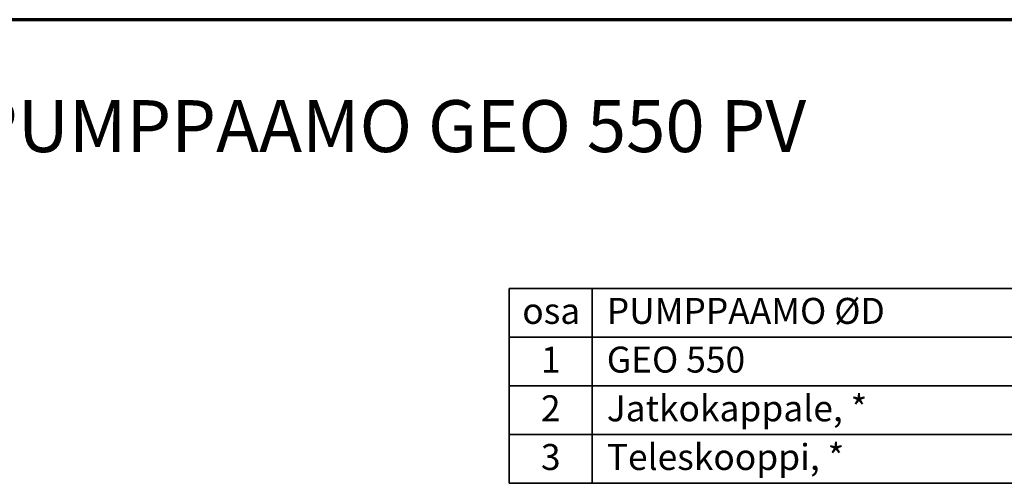
# Model space of a CAD drawing. Units: millimetres. Extents: x -593 to 5132, y 798 to 4722.
# Drawn here: x 1796 to 3694, y 3829 to 4722 of the extents above; entities that cross this region are included whole.
import ezdxf
from ezdxf.enums import TextEntityAlignment as Align

# ---------------------------------------------------------------- set-up
doc = ezdxf.new("R2010")
doc.units = ezdxf.units.MM
doc.header["$MEASUREMENT"] = 0
doc.linetypes.add('Yhtenäinen', pattern=[0])
doc.layers.add('Lomakkeet', color=18, linetype='Continuous', lineweight=35)
doc.layers.add('Tekstit', color=18, linetype='Continuous', lineweight=35)
doc.styles.add('Arial', font='arial.ttf')

msp = doc.modelspace()

# ---------------------------------------------------------------- linework, layer by layer
at = {"layer": 'Lomakkeet', "color": 7, "linetype": 'Yhtenäinen', "lineweight": 70, "ltscale": 60}
msp.add_line((5107.23, 4721.7), (-592.77, 4721.7), dxfattribs=at)
at = {"layer": 'Tekstit', "color": 7, "lineweight": 35}
for p, q in [((2739.456, 3829.23), (2739.456, 4204.23)), ((2739.456, 4204.23), (4960.684, 4204.23)), ((2899.456, 4110.48), (2899.456, 4204.23)), ((2739.456, 4110.48), (4960.684, 4110.48)), ((2899.456, 4016.73), (2899.456, 4110.48)), ((2739.456, 4016.73), (4960.684, 4016.73)), ((2899.456, 3922.98), (2899.456, 4016.73)), ((2739.456, 3922.98), (4960.684, 3922.98)), ((2899.456, 3829.23), (2899.456, 3922.98)), ((2739.456, 3829.23), (4960.684, 3829.23))]:
    msp.add_line(p, q, dxfattribs=at)

# ---------------------------------------------------------------- texts
at = {"layer": 'Tekstit', "color": 7, "lineweight": 35, "style": 'Arial'}
for s, height, p in [('PIENPUMPPAAMO GEO 550 PV', 100, (1401.045, 4435.586)), ('PUMPPAAMO ØD', 50, (2927.581, 4120.48)), ('osa', 50, (2764.769, 4120.48)), ('1', 50, (2800.706, 4026.73)), ('GEO 550 ', 50, (2927.581, 4026.73)), ('2', 50, (2800.706, 3932.98)), ('Jatkokappale, *', 50, (2927.581, 3932.98)), ('Teleskooppi, *', 50, (2927.581, 3839.23)), ('3', 50, (2800.706, 3839.23))]:
    msp.add_text(s, height=height, dxfattribs=at).set_placement(p, align=Align.BOTTOM_LEFT)

doc.saveas('drawing.dxf')
